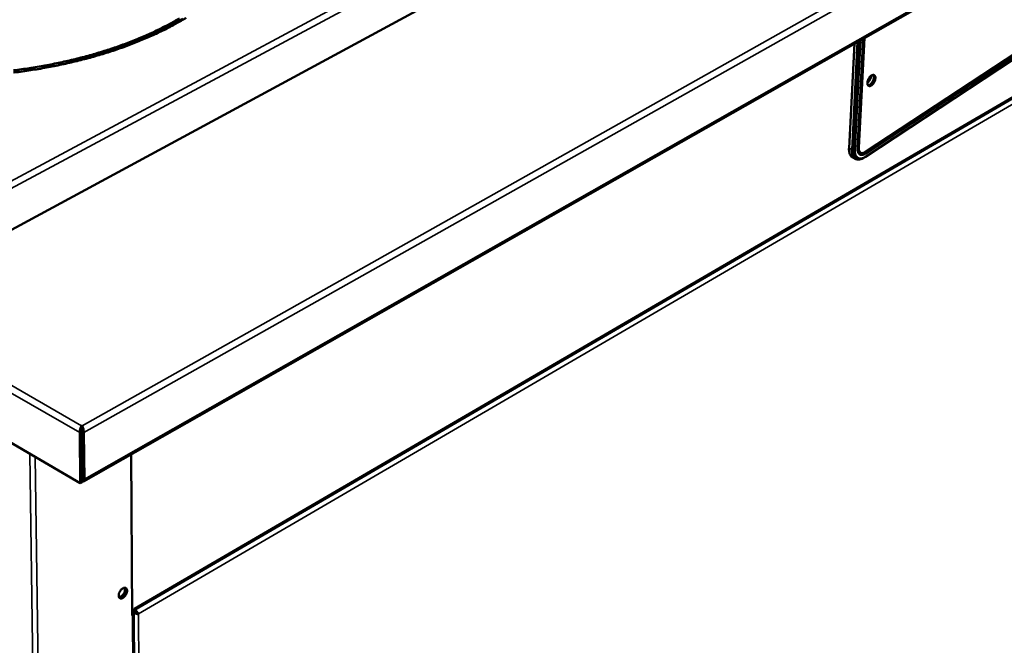
# Model space of a CAD drawing. Units: millimetres. Extents: x 65 to 5851, y 100 to 4100.
# Drawn here: x 733 to 1254, y 3304 to 3635 of the extents above; entities that cross this region are included whole.
import ezdxf

# ---------------------------------------------------------------- set-up
doc = ezdxf.new("R2010")
doc.units = ezdxf.units.MM
doc.header["$LTSCALE"] = 20
doc.layers.add('Visible (ISO)', color=7, linetype='Continuous', lineweight=50)
doc.layers.add('Visible Narrow (ISO)', color=7, linetype='Continuous', lineweight=35)

msp = doc.modelspace()

# ---------------------------------------------------------------- linework, layer by layer
at = {"layer": 'Visible (ISO)'}
for p, q in [((1244.24, 3802.53), (691.51, 3503.78)), ((766.42, 3390.67), (1382.88, 3740.52)), ((764.75, 3389.76), (261.22, 3682)), ((818.12, 3634.2), (817.64, 3634.54)), ((1276.29, 3627.43), (1180.01, 3564.06)), ((1180.17, 3564.84), (1276.47, 3628.21)), ((1276.45, 3627.35), (1180.17, 3563.98)), ((1180.17, 3562.26), (1276.42, 3625.64)), ((1171.47, 3566.77), (1174.31, 3622.15)), ((1173.06, 3565.96), (1176.01, 3623.12)), ((1173.76, 3566.31), (1176.72, 3623.52)), ((1177.56, 3624), (1174.56, 3565.91)), ((1175.96, 3566.72), (1178.98, 3624.81)), ((1179.52, 3625.11), (1176.51, 3567.21)), ((1179.69, 3625.21), (1176.67, 3567.13)), ((785.41, 3619.76), (785.51, 3619.52)), ((785.77, 3619.61), (785.73, 3619.88)), ((1302.14, 3619.06), (793.29, 3322.82)), ((752.84, 3610.61), (752.65, 3610.71)), ((1177.75, 3564.44), (1177.59, 3564.52)), ((1173.41, 3561.94), (1175, 3561.12)), ((1175.49, 3562.01), (1176.28, 3561.61)), ((765.51, 3418.96), (765.5, 3420.12)), ((765.5, 3420.12), (765.74, 3420.12)), ((765.75, 3418.96), (765.51, 3418.96)), ((765.74, 3420.12), (765.75, 3418.99)), ((764.5, 3416.49), (764.75, 3389.76)), ((765.5, 3417.05), (765.76, 3390.33)), ((765.74, 3417.05), (765.97, 3392.44)), ((766.95, 3391.87), (766.72, 3416.49)), ((792.25, 3319.71), (791.78, 3405.06)), ((765.93, 3397.07), (765.69, 3396.94)), ((765.76, 3390.33), (764.75, 3389.76)), ((793.3, 3321.9), (793.29, 3323.46)), ((792.24, 3321.28), (793.3, 3321.9)), ((792.24, 3320.52), (792.24, 3320.8)), ((792.49, 3319.86), (792.25, 3319.71)), ((792.65, 3321.52), (792.91, 3321.37)), ((793.47, 3321.7), (792.91, 3321.37)), ((793.06, 3320.66), (795.62, 2847.22)), ((793.47, 3321.7), (793.22, 3321.85)), ((793.58, 3322.54), (793.29, 3322.71)), ((793.59, 3321.89), (793.3, 3322.07)), ((793.59, 3321.89), (793.58, 3322.54)), ((795.08, 3320.91), (795.63, 3320.58))]:
    msp.add_line(p, q, dxfattribs=at)
at = {"layer": 'Visible (ISO)', "flags": 128}
for points in [[(817.21, 3635.41, -0.000451), (811.77, 3632.38, -0.005402), (811.31, 3632.14, -0.004967), (808.17, 3630.52, -0.005098), (805.09, 3629.01, -0.004712), (801.81, 3627.48, -0.004828), (798.58, 3626.05, -0.004486), (795.15, 3624.61, -0.004589), (791.78, 3623.26, -0.004287), (788.22, 3621.92, -0.004378), (784.71, 3620.66, -0.004113), (781.03, 3619.4, -0.004193), (777.4, 3618.24, -0.003962), (773.61, 3617.08, -0.004031), (769.87, 3616.01, -0.003831), (765.97, 3614.96, -0.00389), (762.12, 3613.98, -0.003718), (758.13, 3613.04, -0.003769), (754.19, 3612.17, -0.003623), (750.12, 3611.33, -0.003666), (746.09, 3610.56, -0.003544), (741.96, 3609.84, -0.00358), (737.85, 3609.18, -0.003481), (733.66, 3608.56, -0.003509), (729.49, 3608.01, -0.003431)], [(819.12, 3635.41, -0.010549), (817.21, 3634.28, -0.000452), (811.77, 3631.25, -0.005403), (811.31, 3631.01, -0.004968), (808.18, 3629.39, -0.0051), (805.1, 3627.88, -0.004713), (801.81, 3626.35, -0.004829), (798.58, 3624.92, -0.004487), (795.16, 3623.48, -0.00459), (791.78, 3622.13, -0.004289), (788.23, 3620.78, -0.004379), (784.72, 3619.52, -0.004115), (781.04, 3618.27, -0.004194), (777.41, 3617.1, -0.003963), (773.62, 3615.95, -0.004032), (769.88, 3614.88, -0.003832), (765.98, 3613.83, -0.003891), (762.13, 3612.85, -0.00372), (758.15, 3611.91, -0.00377), (754.2, 3611.03, -0.003625), (750.13, 3610.2, -0.003667), (746.1, 3609.43, -0.003546), (741.97, 3608.7, -0.003581), (737.87, 3608.04, -0.003482), (733.67, 3607.43, -0.00351), (729.51, 3606.87, -0.003433)], [(820.81, 3635.78, -0.010558), (818.88, 3634.64, -0.000452), (813.36, 3631.57, -0.005408), (812.9, 3631.32, -0.004972), (809.73, 3629.68, -0.005104), (806.6, 3628.15, -0.004716), (803.28, 3626.6, -0.004833), (800, 3625.15, -0.00449), (796.53, 3623.69, -0.004594), (793.11, 3622.32, -0.004291), (789.51, 3620.95, -0.004382), (785.95, 3619.67, -0.004117), (782.22, 3618.4, -0.004196), (778.55, 3617.22, -0.003965), (774.7, 3616.05, -0.004034), (770.91, 3614.96, -0.003834), (766.96, 3613.9, -0.003893), (763.06, 3612.91, -0.003721), (759.02, 3611.95, -0.003772), (755.02, 3611.07, -0.003626), (750.89, 3610.22, -0.003669), (746.81, 3609.44, -0.003547), (742.62, 3608.7, -0.003582), (738.46, 3608.03, -0.003483), (734.21, 3607.41, -0.003511), (729.98, 3606.85, -0.003434)], [(1185.42, 3603.84, -0.024699), (1185.34, 3603.21, -0.042855), (1185.25, 3602.85, -0.008748), (1184.96, 3602.1, -0.023649), (1184.84, 3601.83, -0.023786), (1184.57, 3601.36, -0.022578), (1184.24, 3600.9, -0.029415), (1183.93, 3600.55, -0.02583), (1183.54, 3600.19, -0.04206), (1183.2, 3599.96, -0.038105), (1182.8, 3599.76, -0.064392), (1182.46, 3599.68, -0.066409), (1182.13, 3599.69, -0.082888), (1181.84, 3599.79, -0.082694), (1181.6, 3599.97, -0.065146), (1181.4, 3600.25, -0.063344), (1181.27, 3600.57, -0.037321), (1181.2, 3601.02, -0.041359), (1181.19, 3601.42, -0.025597), (1181.26, 3601.96, -0.029081), (1181.37, 3602.42, -0.022572), (1181.56, 3602.95, -0.023675), (1181.78, 3603.44, -0.023814), (1182.05, 3603.91, -0.022604), (1182.37, 3604.37, -0.029454), (1182.69, 3604.72, -0.025871), (1183.08, 3605.08, -0.042126), (1183.41, 3605.31, -0.0382), (1183.82, 3605.5, -0.064482), (1184.15, 3605.59, -0.066559), (1184.49, 3605.58, -0.082886), (1184.78, 3605.48, -0.082705), (1185.02, 3605.3, -0.065004), (1185.15, 3605.12, -0.030716), (1185.34, 3604.69, -0.069793), (1185.43, 3604.32, -0.05588), (1185.42, 3603.84)], [(1183.17, 3605.15, -0.024606), (1183.08, 3604.47, -0.04276), (1182.98, 3604.09, -0.008679), (1182.68, 3603.3, -0.023576), (1182.56, 3603.01, -0.023527), (1182.4, 3602.74, -0.008646), (1181.93, 3602.03, -0.042652), (1181.68, 3601.73, -0.024555), (1181.19, 3601.26)], [(1181.19, 3601.26, 0.024555), (1181.68, 3601.73, 0.042652), (1181.93, 3602.03, 0.008646), (1182.4, 3602.74, 0.023527), (1182.56, 3603.01, 0.023576), (1182.68, 3603.3, 0.008679), (1182.98, 3604.09, 0.04276), (1183.08, 3604.47, 0.024606), (1183.17, 3605.15)], [(1181.5, 3600.08, 0.039068), (1181.93, 3600.14, 0.067617), (1182.16, 3600.23, 0.019608), (1182.62, 3600.51, 0.036639), (1182.85, 3600.68, 0.023722), (1183.21, 3601.04, 0.026684), (1183.5, 3601.38, 0.021278), (1183.8, 3601.82, 0.022209), (1184.05, 3602.26, 0.022253), (1184.26, 3602.72, 0.021287), (1184.44, 3603.22, 0.0268), (1184.55, 3603.65, 0.023802), (1184.62, 3604.16, 0.036875), (1184.62, 3604.44, 0.01983), (1184.57, 3604.98, 0.068016), (1184.51, 3605.22, 0.039336), (1184.31, 3605.59)], [(1181.32, 3602.25, 0.016796), (1181.64, 3602.67, 0.029839), (1181.79, 3602.93, 0.00412), (1181.99, 3603.3, 0.004124), (1182.18, 3603.68, 0.029869), (1182.29, 3603.95, 0.016804), (1182.45, 3604.46)], [(1171.47, 3566.77, 0.021325), (1171.45, 3565.94, 0.034343), (1171.49, 3565.43, 0.006188), (1171.65, 3564.51, 0.021208), (1171.71, 3564.25, 0.029338), (1171.87, 3563.76, 0.027098), (1172.11, 3563.25, 0.03609), (1172.27, 3563, 0.015767), (1172.68, 3562.47, 0.059605), (1172.94, 3562.24, 0.036406), (1173.41, 3561.94)], [(1179.09, 3561.67, -0.030687), (1178.37, 3561.27, -0.045934), (1177.85, 3561.08, -0.011713), (1176.99, 3560.87, -0.031459), (1176.66, 3560.82, -0.042644), (1176.13, 3560.81, -0.041204), (1175.59, 3560.9, -0.047321), (1175.1, 3561.07, -0.047163), (1174.66, 3561.33, -0.043306), (1174.25, 3561.68, -0.044363), (1173.92, 3562.08, -0.033789), (1173.61, 3562.61, -0.036121), (1173.39, 3563.14, -0.025252), (1173.3, 3563.46, -0.008391), (1173.1, 3564.44, -0.039177), (1173.04, 3565.04, -0.025228), (1173.06, 3565.96)], [(1173.76, 3566.31, 0.028572), (1173.74, 3565.43, 0.043064), (1173.81, 3564.84, 0.010466), (1174.03, 3563.93, 0.028869), (1174.13, 3563.6, 0.042024), (1174.29, 3563.26, 0.021203), (1174.7, 3562.64, 0.069622), (1174.97, 3562.36, 0.043127), (1175.49, 3562.01)], [(1180.17, 3562.26, -0.030026), (1179.5, 3561.85, -0.045014), (1179.03, 3561.65, -0.011321), (1178.23, 3561.41, -0.030659), (1177.93, 3561.35, -0.042583), (1177.44, 3561.32, -0.040951), (1176.93, 3561.38, -0.048537), (1176.48, 3561.51, -0.048256), (1176.06, 3561.73, -0.045385), (1175.68, 3562.03, -0.046272), (1175.37, 3562.39, -0.035497), (1175.08, 3562.86, -0.037787), (1174.87, 3563.34, -0.026251), (1174.79, 3563.64, -0.008958), (1174.6, 3564.52, -0.040289), (1174.54, 3565.07, -0.026167), (1174.56, 3565.91)], [(1180.17, 3563.98, -0.036041), (1179.62, 3563.64, -0.051576), (1179.19, 3563.48, -0.015423), (1178.54, 3563.32, -0.037699), (1178.27, 3563.28, -0.051904), (1177.86, 3563.3, -0.051148), (1177.45, 3563.41, -0.055348), (1177.09, 3563.59, -0.055462), (1176.78, 3563.84, -0.045309), (1176.5, 3564.19, -0.046903), (1176.29, 3564.57, -0.031989), (1176.2, 3564.84, -0.012289), (1176.01, 3565.55, -0.046116), (1175.95, 3566.02, -0.031332), (1175.96, 3566.72)], [(1176.51, 3567.21, 0.028579), (1176.5, 3566.65, 0.043069), (1176.54, 3566.29, 0.010473), (1176.67, 3565.71, 0.028876), (1176.74, 3565.51, 0.042064), (1176.84, 3565.3, 0.021236), (1177.09, 3564.91, 0.069688), (1177.26, 3564.73, 0.043174), (1177.59, 3564.52)], [(1176.67, 3567.13, 0.03896), (1176.65, 3566.47, 0.053988), (1176.73, 3566, 0.017712), (1176.94, 3565.37, 0.041337), (1177.05, 3565.11, 0.059783), (1177.3, 3564.78, 0.059888), (1177.61, 3564.52, 0.064253), (1177.96, 3564.34, 0.064005), (1178.35, 3564.27, 0.048849), (1178.62, 3564.27, 0.02189), (1179.23, 3564.38, 0.0605), (1179.65, 3564.53, 0.044842), (1180.17, 3564.84)], [(1180.01, 3564.06, -0.038562), (1179.44, 3563.71, -0.054199), (1178.99, 3563.54, -0.017232), (1178.44, 3563.42, -0.023139), (1178.02, 3563.36, -0.073309), (1177.69, 3563.38, -0.04506), (1177.18, 3563.53)], [(765.5, 3417.05, -0.000775), (765.5, 3417.35, -0.001674), (765.5, 3417.49, -0.000011), (765.5, 3418, -0.000716), (765.5, 3418.01, -0.000726), (765.5, 3418.02, -0.000012), (765.51, 3418.53, -0.001706), (765.51, 3418.66, -0.000786), (765.51, 3418.96)], [(765.74, 3417.05, -0.000761), (765.74, 3417.35, -0.001643), (765.74, 3417.48, -0.000011), (765.74, 3417.98, -0.000705), (765.74, 3417.99, -0.000701), (765.74, 3418, -0.000011), (765.74, 3418.5, -0.001629), (765.74, 3418.63, -0.000756), (765.75, 3418.93)], [(765.74, 3391.9, 0.057435), (765.84, 3392, 0.057435), (765.91, 3392.11, 0.071358), (765.97, 3392.27, 0.071358), (765.97, 3392.44)], [(765.76, 3390.58, 0.089354), (766.12, 3390.56, 0.117453), (766.39, 3390.65, 0.059359), (766.6, 3390.83, 0.047606), (766.81, 3391.11, 0.093167), (766.94, 3391.44, 0.078231), (766.95, 3391.87)], [(787.33, 3329.07, 0.028605), (787.86, 3329.45, 0.048741), (788.14, 3329.71, 0.011445), (788.64, 3330.33, 0.027328), (788.83, 3330.6, 0.0267), (789.09, 3331.1, 0.025627), (789.32, 3331.63, 0.032669), (789.45, 3332.11, 0.029183), (789.53, 3332.66, 0.046089), (789.53, 3333.09, 0.042989), (789.45, 3333.54, 0.068075), (789.31, 3333.88, 0.07049), (789.08, 3334.16, 0.081584), (788.8, 3334.35, 0.080412), (788.48, 3334.44, 0.06117), (788.09, 3334.44, 0.060396), (787.71, 3334.34, 0.036853), (787.26, 3334.12, 0.040723), (786.89, 3333.86, 0.027311), (786.47, 3333.48, 0.030084), (786.13, 3333.08, 0.025703), (785.81, 3332.61, 0.025926), (785.53, 3332.11, 0.028984), (785.33, 3331.62, 0.026631), (785.17, 3331.06, 0.038291), (785.11, 3330.6, 0.034306), (785.11, 3330.09, 0.05642), (785.18, 3329.69, 0.056071), (785.33, 3329.32, 0.07824), (785.55, 3329.05, 0.080406), (785.83, 3328.87, 0.074772), (786.06, 3328.8, 0.03803), (786.53, 3328.78, 0.081004), (786.91, 3328.85, 0.065461), (787.33, 3329.07)], [(785.28, 3329.42, 0.037118), (785.76, 3329.52, 0.063709), (786.02, 3329.62, 0.017968), (786.53, 3329.95, 0.035117), (786.78, 3330.14, 0.02504), (787.16, 3330.51, 0.027165), (787.47, 3330.9, 0.02416), (787.76, 3331.35, 0.02416), (788.01, 3331.82, 0.027166), (788.2, 3332.28, 0.025041), (788.34, 3332.79, 0.035119), (788.39, 3333.1, 0.01797), (788.42, 3333.71, 0.063713), (788.39, 3333.99, 0.03712), (788.24, 3334.45)], [(788.6, 3334.42, -0.045434), (788.83, 3334.05, -0.075761), (788.91, 3333.8, -0.025028), (788.98, 3333.27, -0.042481), (788.97, 3332.96, -0.027581), (788.89, 3332.44, -0.030789), (788.77, 3331.99, -0.024313), (788.56, 3331.48, -0.0254), (788.32, 3331.02, -0.025399), (788.03, 3330.58, -0.024313), (787.69, 3330.16, -0.030788), (787.36, 3329.83, -0.027579), (786.94, 3329.51, -0.042478), (786.67, 3329.35, -0.025025), (786.18, 3329.15, -0.075757), (785.92, 3329.1, -0.045431), (785.48, 3329.12)], [(788.6, 3334.42, -0.045434), (788.83, 3334.05, -0.075761), (788.91, 3333.8, -0.025028), (788.98, 3333.27, -0.042481), (788.97, 3332.96, -0.027581), (788.89, 3332.44, -0.030789), (788.77, 3331.99, -0.024313), (788.56, 3331.48, -0.0254), (788.32, 3331.02, -0.025399), (788.03, 3330.58, -0.024313), (787.69, 3330.16, -0.030788), (787.36, 3329.83, -0.027579), (786.94, 3329.51, -0.042478), (786.67, 3329.35, -0.025025), (786.18, 3329.15, -0.075757), (785.92, 3329.1, -0.045431), (785.48, 3329.12)], [(792.52, 3321.44, -0.072719), (792.77, 3321.28, -0.088835), (792.92, 3321.08, -0.043636), (793.04, 3320.8, -0.082193), (793.06, 3320.65, -0.080955), (793.03, 3320.49, -0.042351), (792.91, 3320.22, -0.086678), (792.75, 3320.02, -0.071022), (792.49, 3319.86)]]:
    msp.add_lwpolyline(points, format="xyb", dxfattribs=at)
at = {"layer": 'Visible (ISO)'}
for points, knots in [([(765.5, 3420.12), (765.13, 3419.57), (764.77, 3418.57), (764.6, 3417.63), (764.53, 3417.22), (764.49, 3416.82), (764.5, 3416.49)], [1.570796, 1.570796, 1.570796, 1.570796, 2.666319, 2.666319, 2.666319, 3.141593, 3.141593, 3.141593, 3.141593]), ([(766.72, 3416.49), (766.72, 3417.26), (766.5, 3418.35), (766.18, 3419.19), (766.04, 3419.56), (765.89, 3419.88), (765.74, 3420.12)], [-3.141593, -3.141593, -3.141593, -3.141593, -2.04607, -2.04607, -2.04607, -1.570796, -1.570796, -1.570796, -1.570796]), ([(792.91, 3321.37), (793.44, 3320.86), (794.31, 3320.56), (795.02, 3320.54), (795.25, 3320.53), (795.46, 3320.55), (795.63, 3320.58)], [0, 0, 0, 0, 1.18291, 1.18291, 1.18291, 1.570796, 1.570796, 1.570796, 1.570796]), ([(795.08, 3320.91), (794.71, 3320.93), (794.1, 3321.11), (793.67, 3321.5), (793.6, 3321.56), (793.53, 3321.63), (793.47, 3321.7)], [0, 0, 0, 0, 1.350716, 1.350716, 1.350716, 1.570796, 1.570796, 1.570796, 1.570796]), ([(795.63, 3320.58), (795.46, 3321.1), (794.93, 3321.8), (794.27, 3322.22), (794.05, 3322.36), (793.82, 3322.47), (793.58, 3322.54)], [0, 0, 0, 0, 1.18291, 1.18291, 1.18291, 1.570796, 1.570796, 1.570796, 1.570796]), ([(795.08, 3320.91), (794.88, 3321.21), (794.41, 3321.65), (793.86, 3321.83), (793.77, 3321.86), (793.68, 3321.88), (793.59, 3321.89)], [0, 0, 0, 0, 1.350716, 1.350716, 1.350716, 1.570796, 1.570796, 1.570796, 1.570796])]:
    msp.add_open_spline(points, degree=3, knots=knots, dxfattribs=at)
msp.add_open_spline([(765.75, 3418.93), (765.75, 3418.95), (765.75, 3418.97), (765.75, 3418.99)], degree=3, dxfattribs=at)
at = {"layer": 'Visible Narrow (ISO)'}
for p, q in [((690.11, 3529.11), (1243.18, 3825.55)), ((1245.47, 3823.12), (691.06, 3525.57)), ((765.74, 3420.12), (1383.11, 3767.25)), ((1385.4, 3764.81), (766.72, 3416.49)), ((766.95, 3391.87), (1383.53, 3741.69)), ((261.45, 3709.87), (765.5, 3420.12)), ((764.5, 3416.49), (259.11, 3707.39)), ((793.29, 3323.46), (1302.6, 3619.92)), ((793.58, 3322.54), (1300.78, 3617.86)), ((1301.45, 3615.39), (795.63, 3320.58)), ((1173.06, 3565.96), (1171.47, 3566.77)), ((1174.56, 3565.91), (1173.76, 3566.31)), ((1176.67, 3567.13), (1176.51, 3567.21)), ((1180.17, 3563.98), (1180.01, 3564.06)), ((765.5, 3417.05), (764.5, 3416.49)), ((765.74, 3417.05), (766.72, 3416.49)), ((738.12, 3405.22), (747.16, 2747.69)), ((749.67, 2747.69), (740.94, 3403.58)), ((765.74, 3392.28), (765.97, 3392.41)), ((765.97, 3392.44), (766.95, 3391.87)), ((792.49, 3319.86), (795.09, 2846.36)), ((792.91, 3321.09), (792.91, 3321.37)), ((795.63, 3320.58), (797.99, 2849.48))]:
    msp.add_line(p, q, dxfattribs=at)

doc.saveas('drawing.dxf')
